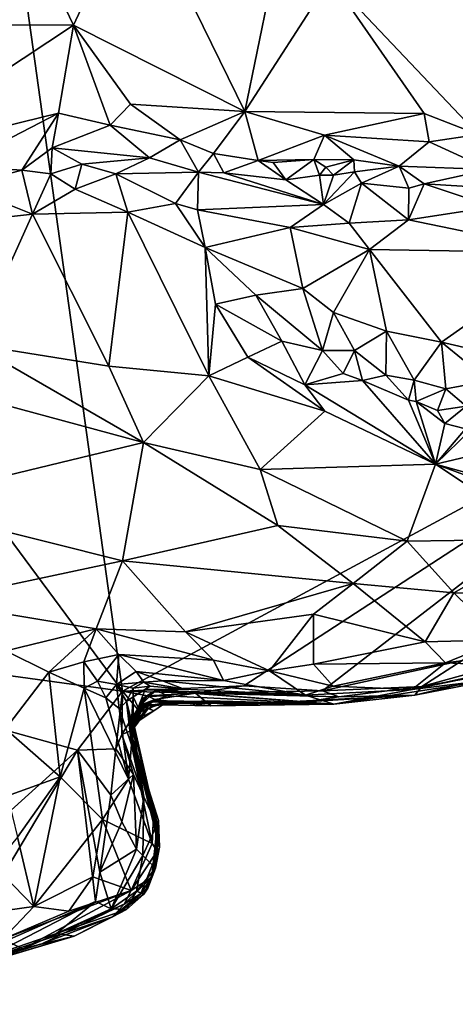
# Model space of a CAD drawing. Units: metres. Extents: x 23.2 to 30, y -6.4 to 9.6.
# Drawn here: x 25.4 to 25.8, y 7.4 to 8.3 of the extents above; entities that cross this region are included whole.
import ezdxf

# ---------------------------------------------------------------- set-up
doc = ezdxf.new("R2010")
doc.units = ezdxf.units.M

msp = doc.modelspace()

# ---------------------------------------------------------------- linework, layer by layer
at = {"layer": '1'}
for points in [[(26.12517, 7.97053, 3.38215), (25.32253, 9.11988, 3.35439), (26.96, 9.3371, 3.3805)], [(25.52746, 7.64821, 3.37613), (24.69494, 8.77431, 3.35337), (25.32253, 9.11988, 3.35439)], [(26.12517, 7.97053, 3.38215), (25.52746, 7.64821, 3.37613), (25.32253, 9.11988, 3.35439)], [(25.06997, 7.71101, 3.37022), (24.69494, 8.77431, 3.35337), (25.52746, 7.64821, 3.37613)], [(25.54033, 8.36945, 4.20251), (25.6377, 8.17019, 4.11824), (25.68208, 8.38676, 4.22208)], [(25.68208, 8.38676, 4.22208), (25.6377, 8.17019, 4.11824), (25.71504, 8.29013, 4.17182)], [(25.42915, 8.36146, 4.18283), (25.256, 8.24887, 4.12357), (25.48351, 8.24794, 4.14988)], [(25.42915, 8.36146, 4.18283), (25.48351, 8.24794, 4.14988), (25.54033, 8.36945, 4.20251)], [(25.54033, 8.36945, 4.20251), (25.48351, 8.24794, 4.14988), (25.6377, 8.17019, 4.11824)], [(25.6377, 8.17019, 4.11824), (25.7994, 8.16853, 4.10803), (25.71504, 8.29013, 4.17182)], [(25.71504, 8.29013, 4.17182), (25.7994, 8.16853, 4.10803), (25.84792, 8.14958, 4.09454)], [(25.71504, 8.29013, 4.17182), (25.84792, 8.14958, 4.09454), (25.88021, 8.25703, 4.14649)], [(25.256, 8.24887, 4.12357), (25.30078, 8.12733, 4.09686), (25.48351, 8.24794, 4.14988)], [(25.48351, 8.24794, 4.14988), (25.30078, 8.12733, 4.09686), (25.46994, 8.16865, 4.12232)], [(25.48351, 8.24794, 4.14988), (25.46994, 8.16865, 4.12232), (25.5165, 8.1581, 4.11489)], [(25.48351, 8.24794, 4.14988), (25.5165, 8.1581, 4.11489), (25.53493, 8.17679, 4.12688)], [(25.53493, 8.17679, 4.12688), (25.6377, 8.17019, 4.11824), (25.48351, 8.24794, 4.14988)], [(25.53493, 8.17679, 4.12688), (25.5165, 8.1581, 4.11489), (25.57948, 8.1447, 4.09459)], [(25.53493, 8.17679, 4.12688), (25.57948, 8.1447, 4.09459), (25.6377, 8.17019, 4.11824)], [(25.30078, 8.12733, 4.09686), (25.37816, 8.12134, 4.09149), (25.46994, 8.16865, 4.12232)], [(25.46994, 8.16865, 4.12232), (25.37816, 8.12134, 4.09149), (25.43694, 8.1173, 4.08497)], [(25.46994, 8.16865, 4.12232), (25.43694, 8.1173, 4.08497), (25.46427, 8.13751, 4.09783)], [(25.46994, 8.16865, 4.12232), (25.46427, 8.13751, 4.09783), (25.5165, 8.1581, 4.11489)], [(25.57948, 8.1447, 4.09459), (25.60962, 8.13238, 4.0755), (25.6377, 8.17019, 4.11824)], [(25.60962, 8.13238, 4.0755), (25.64977, 8.12624, 4.06092), (25.6377, 8.17019, 4.11824)], [(25.6377, 8.17019, 4.11824), (25.64977, 8.12624, 4.06092), (25.70943, 8.14884, 4.09379)], [(25.6377, 8.17019, 4.11824), (25.70943, 8.14884, 4.09379), (25.7994, 8.16853, 4.10803)], [(25.70943, 8.14884, 4.09379), (25.8038, 8.14307, 4.08297), (25.7994, 8.16853, 4.10803)], [(25.7994, 8.16853, 4.10803), (25.8038, 8.14307, 4.08297), (25.84792, 8.14958, 4.09454)], [(25.5165, 8.1581, 4.11489), (25.46427, 8.13751, 4.09783), (25.55201, 8.12852, 4.07754)], [(25.5165, 8.1581, 4.11489), (25.55201, 8.12852, 4.07754), (25.57948, 8.1447, 4.09459)], [(25.70943, 8.14884, 4.09379), (25.64977, 8.12624, 4.06092), (25.69977, 8.1272, 4.0581)], [(25.69977, 8.1272, 4.0581), (25.73598, 8.12668, 4.05872), (25.70943, 8.14884, 4.09379)], [(25.70943, 8.14884, 4.09379), (25.73598, 8.12668, 4.05872), (25.7769, 8.12109, 4.04619)], [(25.8038, 8.14307, 4.08297), (25.70943, 8.14884, 4.09379), (25.7769, 8.12109, 4.04619)], [(25.84792, 8.14958, 4.09454), (25.8038, 8.14307, 4.08297), (25.85814, 8.11817, 4.04748)], [(25.55201, 8.12852, 4.07754), (25.59602, 8.11564, 4.06827), (25.57948, 8.1447, 4.09459)], [(25.57948, 8.1447, 4.09459), (25.59602, 8.11564, 4.06827), (25.60962, 8.13238, 4.0755)], [(25.8038, 8.14307, 4.08297), (25.7769, 8.12109, 4.04619), (25.85814, 8.11817, 4.04748)], [(25.46427, 8.13751, 4.09783), (25.43694, 8.1173, 4.08497), (25.46294, 8.11403, 4.08341)], [(25.46427, 8.13751, 4.09783), (25.46294, 8.11403, 4.08341), (25.49082, 8.12286, 4.08202)], [(25.46427, 8.13751, 4.09783), (25.49082, 8.12286, 4.08202), (25.55201, 8.12852, 4.07754)], [(25.60962, 8.13238, 4.0755), (25.59602, 8.11564, 4.06827), (25.61893, 8.115, 4.06377)], [(25.60962, 8.13238, 4.0755), (25.61893, 8.115, 4.06377), (25.64977, 8.12624, 4.06092)], [(25.49082, 8.12286, 4.08202), (25.46294, 8.11403, 4.08341), (25.48498, 8.10026, 4.08894)], [(25.49082, 8.12286, 4.08202), (25.48498, 8.10026, 4.08894), (25.52162, 8.11407, 4.07779)], [(25.49082, 8.12286, 4.08202), (25.52162, 8.11407, 4.07779), (25.55201, 8.12852, 4.07754)], [(25.55201, 8.12852, 4.07754), (25.52162, 8.11407, 4.07779), (25.59602, 8.11564, 4.06827)], [(25.64977, 8.12624, 4.06092), (25.61893, 8.115, 4.06377), (25.67482, 8.10869, 4.05787)], [(25.64977, 8.12624, 4.06092), (25.66314, 8.12428, 4.059), (25.69977, 8.1272, 4.0581)], [(25.64977, 8.12624, 4.06092), (25.67482, 8.10869, 4.05787), (25.66314, 8.12428, 4.059)], [(25.66314, 8.12428, 4.059), (25.67482, 8.10869, 4.05787), (25.69977, 8.1272, 4.0581)], [(25.69977, 8.1272, 4.0581), (25.67482, 8.10869, 4.05787), (25.70505, 8.1128, 4.05043)], [(25.69977, 8.1272, 4.0581), (25.70505, 8.1128, 4.05043), (25.71086, 8.12023, 4.047)], [(25.69977, 8.1272, 4.0581), (25.71086, 8.12023, 4.047), (25.73598, 8.12668, 4.05872)], [(25.71086, 8.12023, 4.047), (25.71761, 8.113, 4.04544), (25.73598, 8.12668, 4.05872)], [(25.73598, 8.12668, 4.05872), (25.71761, 8.113, 4.04544), (25.73653, 8.11607, 4.05037)], [(25.73598, 8.12668, 4.05872), (25.73653, 8.11607, 4.05037), (25.7769, 8.12109, 4.04619)], [(25.37816, 8.12134, 4.09149), (25.38304, 8.103, 4.08636), (25.43694, 8.1173, 4.08497)], [(25.38304, 8.103, 4.08636), (25.44661, 8.07797, 4.09885), (25.43694, 8.1173, 4.08497)], [(25.43694, 8.1173, 4.08497), (25.44661, 8.07797, 4.09885), (25.46294, 8.11403, 4.08341)], [(25.46294, 8.11403, 4.08341), (25.44661, 8.07797, 4.09885), (25.48498, 8.10026, 4.08894)], [(25.52162, 8.11407, 4.07779), (25.48498, 8.10026, 4.08894), (25.53235, 8.07954, 4.09692)], [(25.52162, 8.11407, 4.07779), (25.57522, 8.08731, 4.08946), (25.59602, 8.11564, 4.06827)], [(25.52162, 8.11407, 4.07779), (25.53235, 8.07954, 4.09692), (25.57522, 8.08731, 4.08946)], [(25.59602, 8.11564, 4.06827), (25.57522, 8.08731, 4.08946), (25.59514, 8.0818, 4.09056)], [(25.59602, 8.11564, 4.06827), (25.59514, 8.0818, 4.09056), (25.70876, 8.08659, 4.0707)], [(25.59602, 8.11564, 4.06827), (25.70876, 8.08659, 4.0707), (25.61893, 8.115, 4.06377)], [(25.61893, 8.115, 4.06377), (25.70876, 8.08659, 4.0707), (25.67482, 8.10869, 4.05787)], [(25.71086, 8.12023, 4.047), (25.70505, 8.1128, 4.05043), (25.71761, 8.113, 4.04544)], [(25.71761, 8.113, 4.04544), (25.70876, 8.08659, 4.0707), (25.73653, 8.11607, 4.05037)], [(25.73653, 8.11607, 4.05037), (25.70876, 8.08659, 4.0707), (25.74279, 8.10584, 4.04645)], [(25.73653, 8.11607, 4.05037), (25.74279, 8.10584, 4.04645), (25.7769, 8.12109, 4.04619)], [(25.7769, 8.12109, 4.04619), (25.74279, 8.10584, 4.04645), (25.78543, 8.10124, 4.03876)], [(25.7769, 8.12109, 4.04619), (25.78543, 8.10124, 4.03876), (25.79932, 8.10501, 4.03553)], [(25.7769, 8.12109, 4.04619), (25.79932, 8.10501, 4.03553), (25.85814, 8.11817, 4.04748)], [(25.85814, 8.11817, 4.04748), (25.79932, 8.10501, 4.03553), (25.85315, 8.10195, 4.02758)], [(25.70505, 8.1128, 4.05043), (25.67482, 8.10869, 4.05787), (25.70876, 8.08659, 4.0707)], [(25.70505, 8.1128, 4.05043), (25.70876, 8.08659, 4.0707), (25.71761, 8.113, 4.04544)], [(25.70876, 8.08659, 4.0707), (25.73179, 8.06977, 4.07536), (25.74279, 8.10584, 4.04645)], [(25.74279, 8.10584, 4.04645), (25.73179, 8.06977, 4.07536), (25.7853, 8.0728, 4.06389)], [(25.78543, 8.10124, 4.03876), (25.74279, 8.10584, 4.04645), (25.7853, 8.0728, 4.06389)], [(25.78543, 8.10124, 4.03876), (25.7853, 8.0728, 4.06389), (25.79932, 8.10501, 4.03553)], [(25.79932, 8.10501, 4.03553), (25.7853, 8.0728, 4.06389), (25.86153, 8.08436, 4.03332)], [(25.79932, 8.10501, 4.03553), (25.86153, 8.08436, 4.03332), (25.85315, 8.10195, 4.02758)], [(25.38304, 8.103, 4.08636), (25.35446, 8.06753, 4.09866), (25.44661, 8.07797, 4.09885)], [(25.44661, 8.07797, 4.09885), (25.53235, 8.07954, 4.09692), (25.48498, 8.10026, 4.08894)], [(25.57522, 8.08731, 4.08946), (25.53235, 8.07954, 4.09692), (25.60196, 8.0478, 4.08839)], [(25.57522, 8.08731, 4.08946), (25.60196, 8.0478, 4.08839), (25.59514, 8.0818, 4.09056)], [(25.70876, 8.08659, 4.0707), (25.59514, 8.0818, 4.09056), (25.67846, 8.06587, 4.08292)], [(25.70876, 8.08659, 4.0707), (25.67846, 8.06587, 4.08292), (25.73179, 8.06977, 4.07536)], [(25.44661, 8.07797, 4.09885), (25.35446, 8.06753, 4.09866), (25.3934, 7.96045, 4.09091)], [(25.44661, 8.07797, 4.09885), (25.3934, 7.96045, 4.09091), (25.51524, 7.94087, 4.08625)], [(25.44661, 8.07797, 4.09885), (25.51524, 7.94087, 4.08625), (25.53235, 8.07954, 4.09692)], [(25.53235, 8.07954, 4.09692), (25.51524, 7.94087, 4.08625), (25.60547, 7.93216, 4.07919)], [(25.53235, 8.07954, 4.09692), (25.60547, 7.93216, 4.07919), (25.60196, 8.0478, 4.08839)], [(25.59514, 8.0818, 4.09056), (25.60196, 8.0478, 4.08839), (25.67846, 8.06587, 4.08292)], [(25.7853, 8.0728, 4.06389), (25.92938, 8.04292, 4.04873), (25.86153, 8.08436, 4.03332)], [(25.67846, 8.06587, 4.08292), (25.74993, 8.04589, 4.07413), (25.73179, 8.06977, 4.07536)], [(25.73179, 8.06977, 4.07536), (25.74993, 8.04589, 4.07413), (25.7853, 8.0728, 4.06389)], [(25.7853, 8.0728, 4.06389), (25.74993, 8.04589, 4.07413), (25.92938, 8.04292, 4.04873)], [(25.60196, 8.0478, 4.08839), (25.69011, 8.01082, 4.07202), (25.67846, 8.06587, 4.08292)], [(25.67846, 8.06587, 4.08292), (25.69011, 8.01082, 4.07202), (25.74993, 8.04589, 4.07413)], [(25.60196, 8.0478, 4.08839), (25.60547, 7.93216, 4.07919), (25.61125, 7.99688, 4.07752)], [(25.60196, 8.0478, 4.08839), (25.61125, 7.99688, 4.07752), (25.64768, 8.00492, 4.06758)], [(25.69011, 8.01082, 4.07202), (25.60196, 8.0478, 4.08839), (25.64768, 8.00492, 4.06758)], [(25.69011, 8.01082, 4.07202), (25.71771, 7.98936, 4.0597), (25.74993, 8.04589, 4.07413)], [(25.71771, 7.98936, 4.0597), (25.76541, 7.9726, 4.05645), (25.74993, 8.04589, 4.07413)], [(25.74993, 8.04589, 4.07413), (25.76541, 7.9726, 4.05645), (25.81483, 7.96241, 4.05209)], [(25.74993, 8.04589, 4.07413), (25.81483, 7.96241, 4.05209), (25.92938, 8.04292, 4.04873)], [(25.81483, 7.96241, 4.05209), (25.87571, 7.94842, 4.04484), (25.92938, 8.04292, 4.04873)], [(25.69011, 8.01082, 4.07202), (25.64768, 8.00492, 4.06758), (25.70762, 7.95516, 4.03816)], [(25.69011, 8.01082, 4.07202), (25.70762, 7.95516, 4.03816), (25.71771, 7.98936, 4.0597)], [(25.64768, 8.00492, 4.06758), (25.61125, 7.99688, 4.07752), (25.67108, 7.96354, 4.05213)], [(25.64768, 8.00492, 4.06758), (25.67108, 7.96354, 4.05213), (25.70762, 7.95516, 4.03816)], [(25.61125, 7.99688, 4.07752), (25.60547, 7.93216, 4.07919), (25.6406, 7.94893, 4.07321)], [(25.61125, 7.99688, 4.07752), (25.6406, 7.94893, 4.07321), (25.67108, 7.96354, 4.05213)], [(25.71771, 7.98936, 4.0597), (25.70762, 7.95516, 4.03816), (25.73668, 7.9551, 4.03489)], [(25.71771, 7.98936, 4.0597), (25.73668, 7.9551, 4.03489), (25.76541, 7.9726, 4.05645)], [(25.76541, 7.9726, 4.05645), (25.73668, 7.9551, 4.03489), (25.7649, 7.93279, 4.02038)], [(25.76541, 7.9726, 4.05645), (25.7649, 7.93279, 4.02038), (25.79042, 7.92838, 4.01475)], [(25.76541, 7.9726, 4.05645), (25.79042, 7.92838, 4.01475), (25.81483, 7.96241, 4.05209)], [(25.52746, 7.64821, 3.37613), (26.12517, 7.97053, 3.38215), (25.63692, 7.65314, 3.37792)], [(25.70775, 7.64864, 3.37918), (25.63692, 7.65314, 3.37792), (26.12517, 7.97053, 3.38215)], [(25.67108, 7.96354, 4.05213), (25.6406, 7.94893, 4.07321), (25.69185, 7.92411, 4.06452)], [(25.67108, 7.96354, 4.05213), (25.69185, 7.92411, 4.06452), (25.70762, 7.95516, 4.03816)], [(25.83366, 7.67585, 3.38001), (25.70775, 7.64864, 3.37918), (26.12517, 7.97053, 3.38215)], [(25.3934, 7.96045, 4.09091), (25.36216, 7.92206, 4.09198), (25.54649, 7.87207, 4.0938)], [(25.3934, 7.96045, 4.09091), (25.54649, 7.87207, 4.0938), (25.51524, 7.94087, 4.08625)], [(25.70762, 7.95516, 4.03816), (25.69185, 7.92411, 4.06452), (25.72626, 7.93447, 4.03296)], [(25.70762, 7.95516, 4.03816), (25.72626, 7.93447, 4.03296), (25.73668, 7.9551, 4.03489)], [(25.72626, 7.93447, 4.03296), (25.74378, 7.92796, 4.02398), (25.73668, 7.9551, 4.03489)], [(25.73668, 7.9551, 4.03489), (25.74378, 7.92796, 4.02398), (25.7649, 7.93279, 4.02038)], [(25.79042, 7.92838, 4.01475), (25.81869, 7.92041, 4.01804), (25.81483, 7.96241, 4.05209)], [(25.81483, 7.96241, 4.05209), (25.81869, 7.92041, 4.01804), (25.85742, 7.9278, 4.03451)], [(25.81483, 7.96241, 4.05209), (25.85742, 7.9278, 4.03451), (25.87571, 7.94842, 4.04484)], [(25.6406, 7.94893, 4.07321), (25.60547, 7.93216, 4.07919), (25.70993, 7.90042, 4.06841)], [(25.69185, 7.92411, 4.06452), (25.6406, 7.94893, 4.07321), (25.70993, 7.90042, 4.06841)], [(25.51524, 7.94087, 4.08625), (25.54649, 7.87207, 4.0938), (25.60547, 7.93216, 4.07919)], [(25.60547, 7.93216, 4.07919), (25.54649, 7.87207, 4.0938), (25.65148, 7.84802, 4.08917)], [(25.60547, 7.93216, 4.07919), (25.65148, 7.84802, 4.08917), (25.70993, 7.90042, 4.06841)], [(25.72626, 7.93447, 4.03296), (25.69185, 7.92411, 4.06452), (25.74378, 7.92796, 4.02398)], [(25.74378, 7.92796, 4.02398), (25.69185, 7.92411, 4.06452), (25.80943, 7.85261, 4.05713)], [(25.7649, 7.93279, 4.02038), (25.74378, 7.92796, 4.02398), (25.78504, 7.91025, 4.01067)], [(25.74378, 7.92796, 4.02398), (25.80943, 7.85261, 4.05713), (25.78504, 7.91025, 4.01067)], [(25.7649, 7.93279, 4.02038), (25.78504, 7.91025, 4.01067), (25.79042, 7.92838, 4.01475)], [(25.78504, 7.91025, 4.01067), (25.79196, 7.90903, 4.00926), (25.79042, 7.92838, 4.01475)], [(25.79042, 7.92838, 4.01475), (25.79196, 7.90903, 4.00926), (25.81869, 7.92041, 4.01804)], [(25.85742, 7.9278, 4.03451), (25.81869, 7.92041, 4.01804), (25.83726, 7.90486, 4.00853)], [(25.36216, 7.92206, 4.09198), (25.32038, 7.81742, 4.11924), (25.54649, 7.87207, 4.0938)], [(25.69185, 7.92411, 4.06452), (25.70993, 7.90042, 4.06841), (25.80943, 7.85261, 4.05713)], [(25.79196, 7.90903, 4.00926), (25.81138, 7.90104, 4.00159), (25.81869, 7.92041, 4.01804)], [(25.81869, 7.92041, 4.01804), (25.81138, 7.90104, 4.00159), (25.83726, 7.90486, 4.00853)], [(25.79196, 7.90903, 4.00926), (25.78504, 7.91025, 4.01067), (25.80943, 7.85261, 4.05713)], [(25.70993, 7.90042, 4.06841), (25.65148, 7.84802, 4.08917), (25.80943, 7.85261, 4.05713)], [(25.81138, 7.90104, 4.00159), (25.79196, 7.90903, 4.00926), (25.81776, 7.8893, 4.00793)], [(25.79196, 7.90903, 4.00926), (25.80943, 7.85261, 4.05713), (25.81776, 7.8893, 4.00793)], [(25.81138, 7.90104, 4.00159), (25.81776, 7.8893, 4.00793), (25.83726, 7.90486, 4.00853)], [(25.81776, 7.8893, 4.00793), (25.83643, 7.88447, 4.00148), (25.83726, 7.90486, 4.00853)], [(25.83643, 7.88447, 4.00148), (25.81776, 7.8893, 4.00793), (25.80943, 7.85261, 4.05713)], [(25.84107, 7.88345, 3.99887), (25.83643, 7.88447, 4.00148), (25.80943, 7.85261, 4.05713)], [(25.84107, 7.88345, 3.99887), (25.80943, 7.85261, 4.05713), (25.87542, 7.86843, 3.99318)], [(25.54649, 7.87207, 4.0938), (25.32038, 7.81742, 4.11924), (25.52751, 7.76557, 4.12738)], [(25.54649, 7.87207, 4.0938), (25.52751, 7.76557, 4.12738), (25.66741, 7.79733, 4.10443)], [(25.65148, 7.84802, 4.08917), (25.54649, 7.87207, 4.0938), (25.66741, 7.79733, 4.10443)], [(25.87542, 7.86843, 3.99318), (25.80943, 7.85261, 4.05713), (25.92265, 7.82148, 4.02914)], [(25.80943, 7.85261, 4.05713), (25.65148, 7.84802, 4.08917), (25.78407, 7.78338, 4.08531)], [(25.65148, 7.84802, 4.08917), (25.66741, 7.79733, 4.10443), (25.78407, 7.78338, 4.08531)], [(25.80943, 7.85261, 4.05713), (25.78407, 7.78338, 4.08531), (25.91104, 7.78513, 4.04824)], [(25.91929, 7.81216, 4.03821), (25.80943, 7.85261, 4.05713), (25.91104, 7.78513, 4.04824)], [(25.80943, 7.85261, 4.05713), (25.91929, 7.81216, 4.03821), (25.92265, 7.82148, 4.02914)], [(25.32038, 7.81742, 4.11924), (25.35539, 7.72903, 4.12959), (25.52751, 7.76557, 4.12738)], [(25.66741, 7.79733, 4.10443), (25.52751, 7.76557, 4.12738), (25.73525, 7.7453, 4.10661)], [(25.66741, 7.79733, 4.10443), (25.73525, 7.7453, 4.10661), (25.78407, 7.78338, 4.08531)], [(25.78407, 7.78338, 4.08531), (25.82608, 7.73677, 4.07899), (25.91104, 7.78513, 4.04824)], [(25.91104, 7.78513, 4.04824), (25.82608, 7.73677, 4.07899), (25.89254, 7.7366, 4.05123)], [(25.78407, 7.78338, 4.08531), (25.73525, 7.7453, 4.10661), (25.82608, 7.73677, 4.07899)], [(25.52751, 7.76557, 4.12738), (25.35539, 7.72903, 4.12959), (25.50394, 7.70452, 4.13092)], [(25.52751, 7.76557, 4.12738), (25.50394, 7.70452, 4.13092), (25.58438, 7.7016, 4.12709)], [(25.52751, 7.76557, 4.12738), (25.58438, 7.7016, 4.12709), (25.73525, 7.7453, 4.10661)], [(25.73525, 7.7453, 4.10661), (25.58438, 7.7016, 4.12709), (25.69958, 7.71748, 4.11348)], [(25.73525, 7.7453, 4.10661), (25.69958, 7.71748, 4.11348), (25.80014, 7.69263, 4.07787)], [(25.73525, 7.7453, 4.10661), (25.80014, 7.69263, 4.07787), (25.82608, 7.73677, 4.07899)], [(25.86938, 7.69461, 4.04469), (25.82608, 7.73677, 4.07899), (25.80014, 7.69263, 4.07787)], [(25.82608, 7.73677, 4.07899), (25.86938, 7.69461, 4.04469), (25.89254, 7.7366, 4.05123)], [(25.35539, 7.72903, 4.12959), (25.42251, 7.68456, 4.12803), (25.50394, 7.70452, 4.13092)], [(25.58438, 7.7016, 4.12709), (25.6601, 7.6666, 4.10172), (25.69958, 7.71748, 4.11348)], [(25.6601, 7.6666, 4.10172), (25.69949, 7.67258, 4.09906), (25.69958, 7.71748, 4.11348)], [(25.69958, 7.71748, 4.11348), (25.69949, 7.67258, 4.09906), (25.80014, 7.69263, 4.07787)], [(25.06997, 7.71101, 3.37022), (25.52746, 7.64821, 3.37613), (25.48702, 7.59523, 3.37711)], [(25.24423, 7.37578, 3.37873), (25.06997, 7.71101, 3.37022), (25.48702, 7.59523, 3.37711)], [(25.42251, 7.68456, 4.12803), (25.4612, 7.66526, 4.12335), (25.50394, 7.70452, 4.13092)], [(25.50394, 7.70452, 4.13092), (25.4612, 7.66526, 4.12335), (25.49283, 7.67458, 4.11869)], [(25.50394, 7.70452, 4.13092), (25.49283, 7.67458, 4.11869), (25.52438, 7.68121, 4.12157)], [(25.50394, 7.70452, 4.13092), (25.52438, 7.68121, 4.12157), (25.60958, 7.67609, 4.11492)], [(25.50394, 7.70452, 4.13092), (25.60958, 7.67609, 4.11492), (25.58438, 7.7016, 4.12709)], [(25.58438, 7.7016, 4.12709), (25.60958, 7.67609, 4.11492), (25.6601, 7.6666, 4.10172)], [(25.69949, 7.67258, 4.09906), (25.81855, 7.67375, 4.04268), (25.80014, 7.69263, 4.07787)], [(25.80014, 7.69263, 4.07787), (25.81855, 7.67375, 4.04268), (25.86938, 7.69461, 4.04469)], [(25.86938, 7.69461, 4.04469), (25.81855, 7.67375, 4.04268), (25.89094, 7.68271, 4.0086)], [(25.42251, 7.68456, 4.12803), (25.42209, 7.61431, 4.10314), (25.4612, 7.66526, 4.12335)], [(25.49283, 7.67458, 4.11869), (25.50521, 7.65737, 4.09619), (25.52438, 7.68121, 4.12157)], [(25.52438, 7.68121, 4.12157), (25.50521, 7.65737, 4.09619), (25.52212, 7.65431, 4.08045)], [(25.52438, 7.68121, 4.12157), (25.52212, 7.65431, 4.08045), (25.53975, 7.66607, 4.09782)], [(25.52438, 7.68121, 4.12157), (25.53975, 7.66607, 4.09782), (25.61848, 7.65778, 4.09162)], [(25.60958, 7.67609, 4.11492), (25.52438, 7.68121, 4.12157), (25.61848, 7.65778, 4.09162)], [(25.81855, 7.67375, 4.04268), (25.88554, 7.67074, 3.95756), (25.89094, 7.68271, 4.0086)], [(25.4612, 7.66526, 4.12335), (25.49293, 7.65097, 4.10654), (25.49283, 7.67458, 4.11869)], [(25.49283, 7.67458, 4.11869), (25.49293, 7.65097, 4.10654), (25.50521, 7.65737, 4.09619)], [(25.60958, 7.67609, 4.11492), (25.61848, 7.65778, 4.09162), (25.6601, 7.6666, 4.10172)], [(25.69949, 7.67258, 4.09906), (25.6601, 7.6666, 4.10172), (25.71728, 7.65272, 4.05118)], [(25.69949, 7.67258, 4.09906), (25.71728, 7.65272, 4.05118), (25.81855, 7.67375, 4.04268)], [(25.70775, 7.64864, 3.37918), (25.83366, 7.67585, 3.38001), (25.79713, 7.65245, 3.3882)], [(25.71728, 7.65272, 4.05118), (25.78862, 7.64984, 3.9118), (25.81855, 7.67375, 4.04268)], [(25.81855, 7.67375, 4.04268), (25.78862, 7.64984, 3.9118), (25.88554, 7.67074, 3.95756)], [(25.88554, 7.67074, 3.95756), (25.78862, 7.64984, 3.9118), (25.89959, 7.67249, 3.91417)], [(25.78862, 7.64984, 3.9118), (25.8661, 7.65933, 3.68621), (25.89959, 7.67249, 3.91417)], [(25.7909, 7.64471, 3.4694), (25.79713, 7.65245, 3.3882), (25.89788, 7.67003, 3.4097)], [(25.8661, 7.65933, 3.68621), (25.7909, 7.64471, 3.4694), (25.89788, 7.67003, 3.4097)], [(25.79713, 7.65245, 3.3882), (25.83366, 7.67585, 3.38001), (25.86367, 7.67063, 3.3857)], [(25.79713, 7.65245, 3.3882), (25.86367, 7.67063, 3.3857), (25.89788, 7.67003, 3.4097)], [(25.42209, 7.61431, 4.10314), (25.47138, 7.5711, 4.0945), (25.4612, 7.66526, 4.12335)], [(25.4612, 7.66526, 4.12335), (25.47138, 7.5711, 4.0945), (25.49293, 7.65097, 4.10654)], [(25.53975, 7.66607, 4.09782), (25.52212, 7.65431, 4.08045), (25.54665, 7.65647, 4.06897)], [(25.53975, 7.66607, 4.09782), (25.54665, 7.65647, 4.06897), (25.56361, 7.65763, 4.06207)], [(25.53975, 7.66607, 4.09782), (25.56361, 7.65763, 4.06207), (25.61848, 7.65778, 4.09162)], [(25.61848, 7.65778, 4.09162), (25.69235, 7.64466, 4.03497), (25.6601, 7.6666, 4.10172)], [(25.6601, 7.6666, 4.10172), (25.69235, 7.64466, 4.03497), (25.71728, 7.65272, 4.05118)], [(25.50521, 7.65737, 4.09619), (25.49293, 7.65097, 4.10654), (25.51258, 7.6422, 4.0843)], [(25.50521, 7.65737, 4.09619), (25.51258, 7.6422, 4.0843), (25.52212, 7.65431, 4.08045)], [(25.52212, 7.65431, 4.08045), (25.51258, 7.6422, 4.0843), (25.52458, 7.63266, 4.06292)], [(25.52212, 7.65431, 4.08045), (25.53714, 7.6509, 4.05626), (25.54665, 7.65647, 4.06897)], [(25.52212, 7.65431, 4.08045), (25.52458, 7.63266, 4.06292), (25.53107, 7.6391, 4.04824)], [(25.52212, 7.65431, 4.08045), (25.53107, 7.6391, 4.04824), (25.53714, 7.6509, 4.05626)], [(25.59331, 7.64651, 3.3856), (25.52746, 7.64821, 3.37613), (25.63692, 7.65314, 3.37792)], [(25.54665, 7.65647, 4.06897), (25.53714, 7.6509, 4.05626), (25.55262, 7.65271, 3.91186)], [(25.53714, 7.6509, 4.05626), (25.53717, 7.64312, 3.88401), (25.55262, 7.65271, 3.91186)], [(25.53717, 7.64312, 3.88401), (25.54802, 7.64984, 3.77963), (25.55262, 7.65271, 3.91186)], [(25.56361, 7.65763, 4.06207), (25.54665, 7.65647, 4.06897), (25.58311, 7.65016, 3.86502)], [(25.54665, 7.65647, 4.06897), (25.55262, 7.65271, 3.91186), (25.58311, 7.65016, 3.86502)], [(25.55262, 7.65271, 3.91186), (25.54802, 7.64984, 3.77963), (25.58311, 7.65016, 3.86502)], [(25.61848, 7.65778, 4.09162), (25.56361, 7.65763, 4.06207), (25.69235, 7.64466, 4.03497)], [(25.56361, 7.65763, 4.06207), (25.58311, 7.65016, 3.86502), (25.69235, 7.64466, 4.03497)], [(25.59331, 7.64651, 3.3856), (25.63692, 7.65314, 3.37792), (25.70775, 7.64864, 3.37918)], [(25.71728, 7.65272, 4.05118), (25.69235, 7.64466, 4.03497), (25.78862, 7.64984, 3.9118)], [(25.72256, 7.64306, 3.38685), (25.70775, 7.64864, 3.37918), (25.79713, 7.65245, 3.3882)], [(25.71797, 7.63644, 3.59328), (25.7909, 7.64471, 3.4694), (25.8661, 7.65933, 3.68621)], [(25.78862, 7.64984, 3.9118), (25.71797, 7.63644, 3.59328), (25.8661, 7.65933, 3.68621)], [(25.7909, 7.64471, 3.4694), (25.72256, 7.64306, 3.38685), (25.79713, 7.65245, 3.3882)], [(25.47138, 7.5711, 4.0945), (25.50947, 7.53263, 4.07521), (25.49293, 7.65097, 4.10654)], [(25.48702, 7.59523, 3.37711), (25.52746, 7.64821, 3.37613), (25.52154, 7.59632, 3.38433)], [(25.51258, 7.6422, 4.0843), (25.49293, 7.65097, 4.10654), (25.53299, 7.56914, 4.05858)], [(25.49293, 7.65097, 4.10654), (25.50947, 7.53263, 4.07521), (25.53299, 7.56914, 4.05858)], [(25.52154, 7.59632, 3.38433), (25.52746, 7.64821, 3.37613), (25.52704, 7.60915, 3.38321)], [(25.52704, 7.60915, 3.38321), (25.52746, 7.64821, 3.37613), (25.5411, 7.63208, 3.387)], [(25.5411, 7.63208, 3.387), (25.52746, 7.64821, 3.37613), (25.55012, 7.64421, 3.38277)], [(25.55012, 7.64421, 3.38277), (25.52746, 7.64821, 3.37613), (25.59331, 7.64651, 3.3856)], [(25.53714, 7.6509, 4.05626), (25.53107, 7.6391, 4.04824), (25.53717, 7.64312, 3.88401)], [(25.5469, 7.64226, 3.72536), (25.53535, 7.6164, 3.73598), (25.54876, 7.6434, 3.70028)], [(25.53535, 7.6164, 3.73598), (25.54243, 7.63433, 3.65317), (25.54876, 7.6434, 3.70028)], [(25.53717, 7.64312, 3.88401), (25.54177, 7.63358, 3.75215), (25.54802, 7.64984, 3.77963)], [(25.5411, 7.63208, 3.387), (25.55012, 7.64421, 3.38277), (25.55683, 7.64074, 3.39474)], [(25.54802, 7.64984, 3.77963), (25.54177, 7.63358, 3.75215), (25.55848, 7.64975, 3.7532)], [(25.54177, 7.63358, 3.75215), (25.5469, 7.64226, 3.72536), (25.55848, 7.64975, 3.7532)], [(25.54876, 7.6434, 3.70028), (25.54243, 7.63433, 3.65317), (25.56792, 7.64416, 3.59881)], [(25.54243, 7.63433, 3.65317), (25.55474, 7.63878, 3.54194), (25.56792, 7.64416, 3.59881)], [(25.55848, 7.64975, 3.7532), (25.5469, 7.64226, 3.72536), (25.55894, 7.64896, 3.71274)], [(25.5469, 7.64226, 3.72536), (25.54876, 7.6434, 3.70028), (25.55894, 7.64896, 3.71274)], [(25.54802, 7.64984, 3.77963), (25.55848, 7.64975, 3.7532), (25.58311, 7.65016, 3.86502)], [(25.55894, 7.64896, 3.71274), (25.54876, 7.6434, 3.70028), (25.56792, 7.64416, 3.59881)], [(25.55683, 7.64074, 3.39474), (25.55012, 7.64421, 3.38277), (25.59331, 7.64651, 3.3856)], [(25.56792, 7.64416, 3.59881), (25.55474, 7.63878, 3.54194), (25.71797, 7.63644, 3.59328)], [(25.55683, 7.64074, 3.39474), (25.59331, 7.64651, 3.3856), (25.60716, 7.63512, 3.41779)], [(25.55848, 7.64975, 3.7532), (25.55894, 7.64896, 3.71274), (25.58311, 7.65016, 3.86502)], [(25.58311, 7.65016, 3.86502), (25.55894, 7.64896, 3.71274), (25.69235, 7.64466, 4.03497)], [(25.55894, 7.64896, 3.71274), (25.56792, 7.64416, 3.59881), (25.71797, 7.63644, 3.59328)], [(25.55894, 7.64896, 3.71274), (25.71797, 7.63644, 3.59328), (25.69235, 7.64466, 4.03497)], [(25.59331, 7.64651, 3.3856), (25.70775, 7.64864, 3.37918), (25.72256, 7.64306, 3.38685)], [(25.60716, 7.63512, 3.41779), (25.59331, 7.64651, 3.3856), (25.69233, 7.6388, 3.39422)], [(25.69233, 7.6388, 3.39422), (25.59331, 7.64651, 3.3856), (25.72256, 7.64306, 3.38685)], [(25.60716, 7.63512, 3.41779), (25.69233, 7.6388, 3.39422), (25.7909, 7.64471, 3.4694)], [(25.60716, 7.63512, 3.41779), (25.7909, 7.64471, 3.4694), (25.71797, 7.63644, 3.59328)], [(25.7909, 7.64471, 3.4694), (25.69233, 7.6388, 3.39422), (25.72256, 7.64306, 3.38685)], [(25.69235, 7.64466, 4.03497), (25.71797, 7.63644, 3.59328), (25.78862, 7.64984, 3.9118)], [(25.52458, 7.63266, 4.06292), (25.51258, 7.6422, 4.0843), (25.53299, 7.56914, 4.05858)], [(25.53107, 7.6391, 4.04824), (25.52458, 7.63266, 4.06292), (25.53574, 7.60008, 4.03246)], [(25.53107, 7.6391, 4.04824), (25.53696, 7.60304, 3.77576), (25.53717, 7.64312, 3.88401)], [(25.53107, 7.6391, 4.04824), (25.53574, 7.60008, 4.03246), (25.55574, 7.54072, 3.95851)], [(25.53696, 7.60304, 3.77576), (25.53107, 7.6391, 4.04824), (25.55574, 7.54072, 3.95851)], [(25.54101, 7.62327, 3.42397), (25.53407, 7.61223, 3.39538), (25.54525, 7.63611, 3.41383)], [(25.53407, 7.61223, 3.39538), (25.5411, 7.63208, 3.387), (25.54525, 7.63611, 3.41383)], [(25.53717, 7.64312, 3.88401), (25.53696, 7.60304, 3.77576), (25.53535, 7.6164, 3.73598)], [(25.53717, 7.64312, 3.88401), (25.53535, 7.6164, 3.73598), (25.54177, 7.63358, 3.75215)], [(25.54177, 7.63358, 3.75215), (25.53535, 7.6164, 3.73598), (25.5469, 7.64226, 3.72536)], [(25.53672, 7.61922, 3.47951), (25.53955, 7.61969, 3.43788), (25.54661, 7.6346, 3.46366)], [(25.53672, 7.61922, 3.47951), (25.54661, 7.6346, 3.46366), (25.55066, 7.63257, 3.4872)], [(25.55474, 7.63878, 3.54194), (25.53884, 7.62676, 3.57689), (25.54806, 7.63183, 3.51475)], [(25.54243, 7.63433, 3.65317), (25.53884, 7.62676, 3.57689), (25.55474, 7.63878, 3.54194)], [(25.54661, 7.6346, 3.46366), (25.53955, 7.61969, 3.43788), (25.55589, 7.63059, 3.42644)], [(25.54101, 7.62327, 3.42397), (25.54525, 7.63611, 3.41383), (25.55589, 7.63059, 3.42644)], [(25.54525, 7.63611, 3.41383), (25.5411, 7.63208, 3.387), (25.55683, 7.64074, 3.39474)], [(25.54525, 7.63611, 3.41383), (25.55683, 7.64074, 3.39474), (25.56351, 7.63581, 3.422)], [(25.55589, 7.63059, 3.42644), (25.54525, 7.63611, 3.41383), (25.56351, 7.63581, 3.422)], [(25.55066, 7.63257, 3.4872), (25.54661, 7.6346, 3.46366), (25.56403, 7.6375, 3.4807)], [(25.56403, 7.6375, 3.4807), (25.54661, 7.6346, 3.46366), (25.56351, 7.63581, 3.422)], [(25.54661, 7.6346, 3.46366), (25.55589, 7.63059, 3.42644), (25.56351, 7.63581, 3.422)], [(25.54806, 7.63183, 3.51475), (25.55066, 7.63257, 3.4872), (25.56784, 7.63962, 3.51144)], [(25.55474, 7.63878, 3.54194), (25.54806, 7.63183, 3.51475), (25.56784, 7.63962, 3.51144)], [(25.56784, 7.63962, 3.51144), (25.55066, 7.63257, 3.4872), (25.56403, 7.6375, 3.4807)], [(25.55474, 7.63878, 3.54194), (25.56784, 7.63962, 3.51144), (25.71797, 7.63644, 3.59328)], [(25.56351, 7.63581, 3.422), (25.55683, 7.64074, 3.39474), (25.60716, 7.63512, 3.41779)], [(25.56403, 7.6375, 3.4807), (25.56351, 7.63581, 3.422), (25.60404, 7.63961, 3.44963)], [(25.56351, 7.63581, 3.422), (25.60716, 7.63512, 3.41779), (25.60404, 7.63961, 3.44963)], [(25.56784, 7.63962, 3.51144), (25.56403, 7.6375, 3.4807), (25.71797, 7.63644, 3.59328)], [(25.56403, 7.6375, 3.4807), (25.60404, 7.63961, 3.44963), (25.71797, 7.63644, 3.59328)], [(25.71797, 7.63644, 3.59328), (25.60404, 7.63961, 3.44963), (25.60716, 7.63512, 3.41779)], [(25.52458, 7.63266, 4.06292), (25.53299, 7.56914, 4.05858), (25.53574, 7.60008, 4.03246)], [(25.52704, 7.60915, 3.38321), (25.5411, 7.63208, 3.387), (25.53407, 7.61223, 3.39538)], [(25.53535, 7.6164, 3.73598), (25.53608, 7.60796, 3.61176), (25.54243, 7.63433, 3.65317)], [(25.54243, 7.63433, 3.65317), (25.53608, 7.60796, 3.61176), (25.53884, 7.62676, 3.57689)], [(25.53884, 7.62676, 3.57689), (25.53608, 7.60796, 3.61176), (25.5384, 7.61579, 3.50517)], [(25.5384, 7.61579, 3.50517), (25.53672, 7.61922, 3.47951), (25.55066, 7.63257, 3.4872)], [(25.54806, 7.63183, 3.51475), (25.5384, 7.61579, 3.50517), (25.55066, 7.63257, 3.4872)], [(25.53884, 7.62676, 3.57689), (25.5384, 7.61579, 3.50517), (25.54806, 7.63183, 3.51475)], [(25.53955, 7.61969, 3.43788), (25.54101, 7.62327, 3.42397), (25.55589, 7.63059, 3.42644)], [(25.53955, 7.61969, 3.43788), (25.53407, 7.61223, 3.39538), (25.54101, 7.62327, 3.42397)], [(25.53407, 7.61223, 3.39538), (25.53955, 7.61969, 3.43788), (25.53672, 7.61922, 3.47951)], [(25.53407, 7.61223, 3.39538), (25.53672, 7.61922, 3.47951), (25.54668, 7.55325, 3.41488)], [(25.53672, 7.61922, 3.47951), (25.5384, 7.61579, 3.50517), (25.55862, 7.52785, 3.52328)], [(25.53672, 7.61922, 3.47951), (25.55862, 7.52785, 3.52328), (25.54668, 7.55325, 3.41488)], [(25.42209, 7.61431, 4.10314), (25.4241, 7.55395, 4.08693), (25.47138, 7.5711, 4.0945)], [(25.52154, 7.59632, 3.38433), (25.52704, 7.60915, 3.38321), (25.5375, 7.57327, 3.39669)], [(25.52704, 7.60915, 3.38321), (25.53407, 7.61223, 3.39538), (25.54668, 7.55325, 3.41488)], [(25.5375, 7.57327, 3.39669), (25.52704, 7.60915, 3.38321), (25.54668, 7.55325, 3.41488)], [(25.53535, 7.6164, 3.73598), (25.53696, 7.60304, 3.77576), (25.53608, 7.60796, 3.61176)], [(25.5384, 7.61579, 3.50517), (25.53608, 7.60796, 3.61176), (25.55862, 7.52785, 3.52328)], [(25.55862, 7.52785, 3.52328), (25.53608, 7.60796, 3.61176), (25.55993, 7.53193, 3.60767)], [(25.53608, 7.60796, 3.61176), (25.53696, 7.60304, 3.77576), (25.55993, 7.53193, 3.60767)], [(25.53299, 7.56914, 4.05858), (25.55416, 7.51104, 4.01489), (25.53574, 7.60008, 4.03246)], [(25.55416, 7.51104, 4.01489), (25.55574, 7.54072, 3.95851), (25.53574, 7.60008, 4.03246)], [(25.53696, 7.60304, 3.77576), (25.55574, 7.54072, 3.95851), (25.5596, 7.52658, 3.91004)], [(25.53696, 7.60304, 3.77576), (25.55871, 7.52279, 3.82393), (25.5581, 7.52138, 3.7716)], [(25.53696, 7.60304, 3.77576), (25.5581, 7.52138, 3.7716), (25.56101, 7.50779, 3.69504)], [(25.55993, 7.53193, 3.60767), (25.53696, 7.60304, 3.77576), (25.56101, 7.50779, 3.69504)], [(25.53696, 7.60304, 3.77576), (25.5596, 7.52658, 3.91004), (25.55871, 7.52279, 3.82393)], [(25.37116, 7.40106, 3.38287), (25.24423, 7.37578, 3.37873), (25.48702, 7.59523, 3.37711)], [(25.37116, 7.40106, 3.38287), (25.48702, 7.59523, 3.37711), (25.50317, 7.45897, 3.37936)], [(25.51716, 7.55468, 3.3807), (25.48702, 7.59523, 3.37711), (25.52154, 7.59632, 3.38433)], [(25.50317, 7.45897, 3.37936), (25.48702, 7.59523, 3.37711), (25.50715, 7.4853, 3.38024)], [(25.50715, 7.4853, 3.38024), (25.48702, 7.59523, 3.37711), (25.51716, 7.55468, 3.3807)], [(25.51716, 7.55468, 3.3807), (25.52154, 7.59632, 3.38433), (25.5375, 7.57327, 3.39669)], [(25.52709, 7.53069, 3.37893), (25.51716, 7.55468, 3.3807), (25.5375, 7.57327, 3.39669)], [(25.54029, 7.50585, 3.38259), (25.52709, 7.53069, 3.37893), (25.5375, 7.57327, 3.39669)], [(25.54029, 7.50585, 3.38259), (25.5375, 7.57327, 3.39669), (25.54668, 7.55325, 3.41488)], [(25.4241, 7.55395, 4.08693), (25.43302, 7.5168, 4.07807), (25.47138, 7.5711, 4.0945)], [(25.47138, 7.5711, 4.0945), (25.43302, 7.5168, 4.07807), (25.44768, 7.45433, 4.05875)], [(25.50947, 7.53263, 4.07521), (25.47138, 7.5711, 4.0945), (25.44768, 7.45433, 4.05875)], [(25.50947, 7.53263, 4.07521), (25.55416, 7.51104, 4.01489), (25.53299, 7.56914, 4.05858)], [(25.50715, 7.4853, 3.38024), (25.51716, 7.55468, 3.3807), (25.52709, 7.53069, 3.37893)], [(25.54589, 7.50036, 3.3906), (25.54029, 7.50585, 3.38259), (25.54668, 7.55325, 3.41488)], [(25.54668, 7.55325, 3.41488), (25.55862, 7.52785, 3.52328), (25.54589, 7.50036, 3.3906)], [(25.55416, 7.51104, 4.01489), (25.55871, 7.50406, 3.97643), (25.55574, 7.54072, 3.95851)], [(25.55574, 7.54072, 3.95851), (25.55871, 7.50406, 3.97643), (25.5596, 7.52658, 3.91004)], [(25.50947, 7.53263, 4.07521), (25.44768, 7.45433, 4.05875), (25.50091, 7.48102, 4.05434)], [(25.50947, 7.53263, 4.07521), (25.50091, 7.48102, 4.05434), (25.53541, 7.46864, 4.00894)], [(25.50715, 7.4853, 3.38024), (25.52709, 7.53069, 3.37893), (25.54029, 7.50585, 3.38259)], [(25.50947, 7.53263, 4.07521), (25.53541, 7.46864, 4.00894), (25.55416, 7.51104, 4.01489)], [(25.55862, 7.52785, 3.52328), (25.55993, 7.53193, 3.60767), (25.55742, 7.48877, 3.54107)], [(25.56101, 7.50779, 3.69504), (25.55742, 7.48877, 3.54107), (25.55993, 7.53193, 3.60767)], [(25.55742, 7.48877, 3.54107), (25.54589, 7.50036, 3.3906), (25.55862, 7.52785, 3.52328)], [(25.55871, 7.50406, 3.97643), (25.55395, 7.48074, 3.92293), (25.5596, 7.52658, 3.91004)], [(25.5596, 7.52658, 3.91004), (25.55395, 7.48074, 3.92293), (25.55871, 7.52279, 3.82393)], [(25.55871, 7.52279, 3.82393), (25.55395, 7.48074, 3.92293), (25.5581, 7.52138, 3.7716)], [(25.55395, 7.48074, 3.92293), (25.56101, 7.50779, 3.69504), (25.5581, 7.52138, 3.7716)], [(25.41177, 7.49125, 4.07171), (25.44768, 7.45433, 4.05875), (25.43302, 7.5168, 4.07807)], [(25.55416, 7.51104, 4.01489), (25.53541, 7.46864, 4.00894), (25.55871, 7.50406, 3.97643)], [(25.50715, 7.4853, 3.38024), (25.54029, 7.50585, 3.38259), (25.51742, 7.45231, 3.39429)], [(25.51742, 7.45231, 3.39429), (25.54029, 7.50585, 3.38259), (25.54589, 7.50036, 3.3906)], [(25.53541, 7.46864, 4.00894), (25.55395, 7.48074, 3.92293), (25.55871, 7.50406, 3.97643)], [(25.544, 7.46616, 3.8032), (25.55025, 7.47073, 3.68526), (25.56101, 7.50779, 3.69504)], [(25.544, 7.46616, 3.8032), (25.56101, 7.50779, 3.69504), (25.55395, 7.48074, 3.92293)], [(25.55025, 7.47073, 3.68526), (25.55742, 7.48877, 3.54107), (25.56101, 7.50779, 3.69504)], [(25.5403, 7.46826, 3.4085), (25.51742, 7.45231, 3.39429), (25.54589, 7.50036, 3.3906)], [(25.55742, 7.48877, 3.54107), (25.5403, 7.46826, 3.4085), (25.54589, 7.50036, 3.3906)], [(25.41177, 7.49125, 4.07171), (25.37623, 7.44452, 4.05767), (25.44768, 7.45433, 4.05875)], [(25.50317, 7.45897, 3.37936), (25.50715, 7.4853, 3.38024), (25.51742, 7.45231, 3.39429)], [(25.54691, 7.46537, 3.50893), (25.5403, 7.46826, 3.4085), (25.55742, 7.48877, 3.54107)], [(25.55025, 7.47073, 3.68526), (25.54691, 7.46537, 3.50893), (25.55742, 7.48877, 3.54107)], [(25.44768, 7.45433, 4.05875), (25.47911, 7.45007, 4.03976), (25.50091, 7.48102, 4.05434)], [(25.50091, 7.48102, 4.05434), (25.47911, 7.45007, 4.03976), (25.53541, 7.46864, 4.00894)], [(25.52909, 7.4566, 3.95743), (25.544, 7.46616, 3.8032), (25.55395, 7.48074, 3.92293)], [(25.53541, 7.46864, 4.00894), (25.52909, 7.4566, 3.95743), (25.55395, 7.48074, 3.92293)], [(25.41985, 7.42495, 4.03491), (25.43767, 7.41622, 3.99993), (25.53541, 7.46864, 4.00894)], [(25.47911, 7.45007, 4.03976), (25.41985, 7.42495, 4.03491), (25.53541, 7.46864, 4.00894)], [(25.53541, 7.46864, 4.00894), (25.43767, 7.41622, 3.99993), (25.52909, 7.4566, 3.95743)], [(25.53113, 7.45153, 3.49547), (25.51742, 7.45231, 3.39429), (25.5403, 7.46826, 3.4085)], [(25.544, 7.46616, 3.8032), (25.51843, 7.4451, 3.72029), (25.55025, 7.47073, 3.68526)], [(25.51843, 7.4451, 3.72029), (25.54691, 7.46537, 3.50893), (25.55025, 7.47073, 3.68526)], [(25.52909, 7.4566, 3.95743), (25.51843, 7.4451, 3.72029), (25.544, 7.46616, 3.8032)], [(25.53113, 7.45153, 3.49547), (25.5403, 7.46826, 3.4085), (25.54691, 7.46537, 3.50893)], [(25.40596, 7.40877, 3.38809), (25.37116, 7.40106, 3.38287), (25.50317, 7.45897, 3.37936)], [(25.46802, 7.43004, 3.38808), (25.40596, 7.40877, 3.38809), (25.50317, 7.45897, 3.37936)], [(25.46802, 7.43004, 3.38808), (25.50317, 7.45897, 3.37936), (25.51742, 7.45231, 3.39429)], [(25.53113, 7.45153, 3.49547), (25.54691, 7.46537, 3.50893), (25.51843, 7.4451, 3.72029)], [(25.37623, 7.44452, 4.05767), (25.41985, 7.42495, 4.03491), (25.44768, 7.45433, 4.05875)], [(25.44768, 7.45433, 4.05875), (25.41985, 7.42495, 4.03491), (25.47911, 7.45007, 4.03976)], [(25.43767, 7.41622, 3.99993), (25.45487, 7.42077, 3.89323), (25.52909, 7.4566, 3.95743)], [(25.45487, 7.42077, 3.89323), (25.51843, 7.4451, 3.72029), (25.52909, 7.4566, 3.95743)], [(25.53113, 7.45153, 3.49547), (25.46802, 7.43004, 3.38808), (25.51742, 7.45231, 3.39429)], [(25.48415, 7.42751, 3.51985), (25.46802, 7.43004, 3.38808), (25.53113, 7.45153, 3.49547)], [(25.48415, 7.42751, 3.51985), (25.53113, 7.45153, 3.49547), (25.51843, 7.4451, 3.72029)], [(25.51843, 7.4451, 3.72029), (25.34028, 7.38538, 3.86228), (25.48415, 7.42751, 3.51985)], [(25.45487, 7.42077, 3.89323), (25.34028, 7.38538, 3.86228), (25.51843, 7.4451, 3.72029)], [(25.27878, 7.36627, 3.56586), (25.40596, 7.40877, 3.38809), (25.48415, 7.42751, 3.51985)], [(25.34028, 7.38538, 3.86228), (25.27878, 7.36627, 3.56586), (25.48415, 7.42751, 3.51985)], [(25.36229, 7.40193, 4.01047), (25.43767, 7.41622, 3.99993), (25.41985, 7.42495, 4.03491)], [(25.48415, 7.42751, 3.51985), (25.40596, 7.40877, 3.38809), (25.46802, 7.43004, 3.38808)], [(25.45487, 7.42077, 3.89323), (25.43767, 7.41622, 3.99993), (25.34028, 7.38538, 3.86228)], [(25.36229, 7.40193, 4.01047), (25.34028, 7.38538, 3.86228), (25.43767, 7.41622, 3.99993)]]:
    msp.add_3dface(points, dxfattribs=at)

doc.saveas('drawing.dxf')
